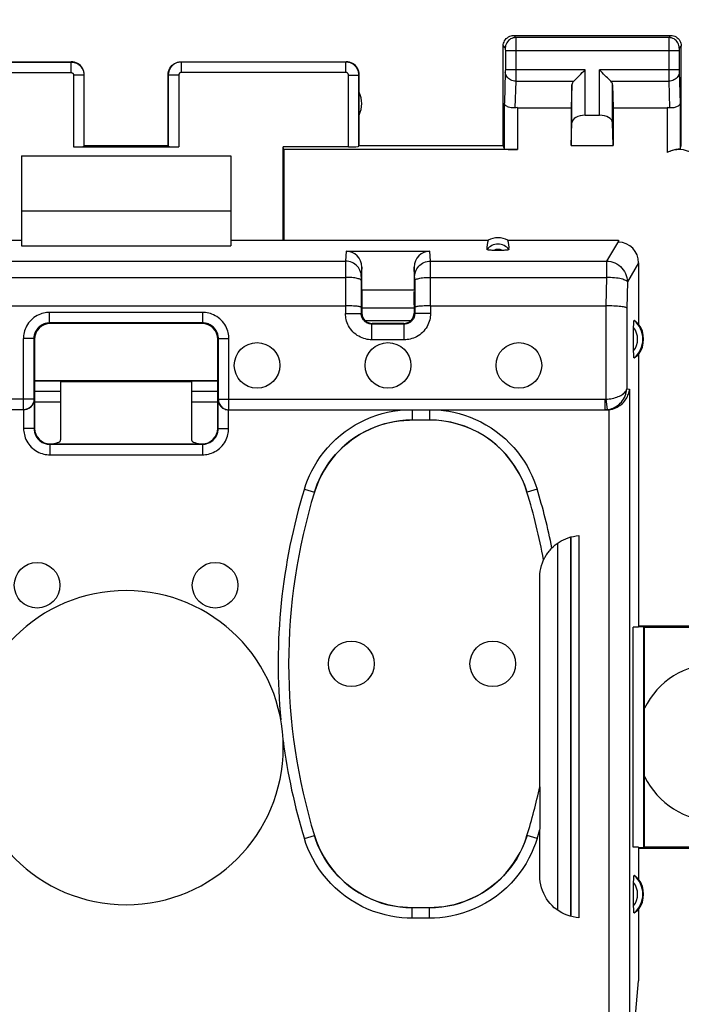
# Model space of a CAD drawing. Units: millimetres. Extents: x 85 to 217, y 79 to 149.
# Drawn here: x 172 to 184, y 109 to 128 of the extents above; entities that cross this region are included whole.
import ezdxf

# ---------------------------------------------------------------- set-up
doc = ezdxf.new("R2010")
doc.units = ezdxf.units.MM
doc.header["$LTSCALE"] = 16.335
doc.layers.get('0').update_dxf_attribs({"linetype": 'CONTINUOUS'})
for name, color, linetype in [('ASSI', 7, 'CONTINUOUS'), ('DRAFT', 7, 'CONTINUOUS'), ('RACCORDO', 7, 'CONTINUOUS')]:
    doc.layers.add(name, color=color, linetype=linetype)
doc.styles.get("Standard").update_dxf_attribs({"font": 'txt', "width": 0.8})
doc.dimstyles.new('DIMSTYLE_1', dxfattribs={"dimtxt": 3, "dimasz": 3, "dimexe": 0.18, "dimexo": 0.0625, "dimgap": 0.09, "dimtad": 1, "dimdsep": 46, "dimtxsty": 'STANDARD', "dimblk": '_FILLED', "dimblk1": '_FILLED', "dimblk2": '_FILLED', "dimcen": 0.09, "dimadec": 0, "dimazin": 0, "dimtfac": 1, "dimtofl": 0, "dimtmove": 0, "dimatfit": 3, "dimldrblk": '_FILLED', "dimfxl": 1, "dimtolj": 1, "dimarcsym": 0})

# ---------------------------------------------------------------- blocks, each defined once
blk = doc.blocks.new('_FILLED')
at = {"color": 0, "linetype": 'BYBLOCK'}
blk.add_solid([(0, 0), (-1, 0.3167), (-1, -0.3167)], dxfattribs=at)
blk = doc.blocks.new('*D1')
at = {"color": 7, "linetype": 'CONTINUOUS'}
for p, q in [((140.169, 125.514), (140.169, 137.067)), ((207.369, 122.614), (207.369, 137.067)), ((140.169, 135.567), (173.769, 135.567)), ((207.369, 135.567), (173.769, 135.567))]:
    blk.add_line(p, q, dxfattribs=at)
at = {"color": 7, "linetype": 'CONTINUOUS', "xscale": 3, "yscale": 3, "zscale": 3, "rotation": 180}
blk.add_blockref('_FILLED', (140.169, 135.567), dxfattribs=at)
at = {"color": 7, "linetype": 'CONTINUOUS', "xscale": 3, "yscale": 3, "zscale": 3}
blk.add_blockref('_FILLED', (207.369, 135.567), dxfattribs=at)
at = {"color": 7, "linetype": 'CONTINUOUS', "insert": (173.769, 139.317), "char_height": 3, "width": 8.78571, "attachment_point": 2, "line_spacing_factor": 0.9}
blk.add_mtext('67,2', dxfattribs=at)

msp = doc.modelspace()

# ---------------------------------------------------------------- linework, layer by layer
at = {"color": 253, "linetype": 'CONTINUOUS'}
for p, q in [((172.764, 126.858), (172.764, 125.488)), ((174.775, 126.858), (174.775, 125.488))]:
    msp.add_line(p, q, dxfattribs=at)
at = {"color": 7, "linetype": 'CONTINUOUS'}
for p, q in [((172.764, 125.488), (174.775, 125.488)), ((171.769, 125.314), (171.769, 124.264)), ((171.769, 125.314), (175.769, 125.314)), ((175.769, 125.314), (175.769, 124.264)), ((171.769, 124.264), (175.769, 124.264)), ((172.519, 120.813), (172.019, 120.813)), ((175.519, 120.813), (175.019, 120.813)), ((172.519, 120.614), (172.019, 120.614)), ((175.519, 120.614), (175.019, 120.614))]:
    msp.add_line(p, q, dxfattribs=at)
for centre, start_param, end_param in [((172.764, 125.498), -1.570796, -0.017453), ((174.775, 125.498), -3.124139, -1.570796)]:
    msp.add_ellipse(centre, major_axis=(0.2, 0), ratio=0.052408, start_param=start_param, end_param=end_param, dxfattribs=at)
at = {"layer": 'ASSI', "color": 253, "linetype": 'CONTINUOUS'}
for p, q in [((181.169, 127.614), (181.209, 127.574)), ((184.13, 127.574), (181.209, 127.574)), ((181.209, 127.571), (181.209, 127.565)), ((181.209, 127.565), (181.209, 127.551)), ((181.209, 127.551), (181.209, 127.465)), ((184.13, 127.555), (184.129, 127.497)), ((184.169, 127.614), (184.13, 127.574)), ((180.969, 127.414), (181.009, 127.374)), ((181.009, 127.368), (181.009, 127.365)), ((181.009, 127.365), (181.009, 127.362)), ((181.009, 127.362), (181.009, 127.355)), ((181.009, 127.355), (181.009, 127.345)), ((181.009, 127.345), (181.01, 127.333)), ((181.01, 127.333), (181.01, 126.953)), ((184.329, 127.324), (181.01, 127.324)), ((181.209, 127.465), (181.209, 126.759)), ((184.129, 127.497), (184.129, 126.873)), ((184.33, 127.366), (184.329, 127.363)), ((184.329, 127.363), (184.329, 127.359)), ((184.329, 127.359), (184.329, 127.352)), ((184.329, 127.352), (184.329, 127.342)), ((184.329, 127.342), (184.329, 127.327)), ((184.329, 127.327), (184.329, 126.946)), ((184.369, 127.414), (184.33, 127.374)), ((169.575, 127.108), (172.714, 127.108)), ((172.714, 127.108), (172.719, 127.114)), ((172.714, 127.108), (172.714, 126.908)), ((174.819, 127.114), (174.825, 127.108)), ((174.825, 126.908), (174.825, 127.108)), ((177.964, 127.108), (174.825, 127.108)), ((177.964, 127.108), (177.969, 127.114)), ((177.964, 126.908), (177.964, 127.108)), ((181.01, 126.953), (181.009, 126.94)), ((181.009, 126.94), (181.009, 126.929)), ((182.532, 126.958), (181.01, 126.958)), ((182.532, 126.091), (182.532, 126.958)), ((182.806, 126.091), (182.806, 126.958)), ((184.329, 126.958), (182.806, 126.958)), ((184.329, 126.946), (184.329, 126.936)), ((184.329, 126.936), (184.329, 126.926)), ((169.575, 126.908), (172.714, 126.908)), ((172.964, 126.858), (172.764, 126.858)), ((172.964, 126.858), (172.969, 126.864)), ((172.964, 126.858), (172.964, 125.498)), ((174.569, 126.864), (174.575, 126.858)), ((174.575, 126.858), (174.575, 125.498)), ((174.775, 126.858), (174.575, 126.858)), ((177.964, 126.908), (174.825, 126.908)), ((178.014, 125.488), (178.014, 126.858)), ((178.014, 126.858), (178.214, 126.858)), ((178.214, 126.858), (178.219, 126.864)), ((178.214, 125.498), (178.214, 126.858)), ((181.009, 126.915), (180.991, 126.324)), ((181.009, 126.929), (181.009, 126.922)), ((181.009, 126.922), (181.009, 126.918)), ((181.009, 126.918), (181.009, 126.915)), ((181.209, 126.759), (181.209, 126.742)), ((184.129, 126.873), (184.13, 126.742)), ((184.329, 126.926), (184.329, 126.918)), ((184.329, 126.918), (184.347, 126.324)), ((181.209, 126.742), (181.194, 126.234)), ((181.209, 126.742), (182.316, 126.742)), ((182.282, 125.949), (182.282, 126.672)), ((183.023, 126.742), (184.13, 126.742)), ((183.056, 125.949), (183.056, 126.672)), ((184.13, 126.742), (184.145, 126.234)), ((180.991, 125.448), (180.991, 126.324)), ((181.241, 126.236), (181.241, 125.435)), ((184.097, 126.236), (184.097, 125.377)), ((184.347, 126.324), (184.347, 125.448))]:
    msp.add_line(p, q, dxfattribs=at)
at = {"layer": 'ASSI', "color": 7, "linetype": 'CONTINUOUS'}
for p, q in [((181.169, 127.614), (184.169, 127.614)), ((180.969, 125.514), (180.969, 127.414)), ((184.369, 125.514), (184.369, 127.414)), ((169.569, 127.114), (172.719, 127.114)), ((174.819, 127.114), (177.969, 127.114)), ((172.969, 125.514), (172.969, 126.864)), ((174.569, 125.514), (174.569, 126.864)), ((178.219, 125.514), (178.219, 126.864)), ((182.282, 126.672), (182.269, 126.236)), ((183.056, 126.672), (183.069, 126.236)), ((181.241, 126.236), (182.269, 126.236)), ((182.269, 126.236), (182.269, 125.514)), ((183.069, 126.236), (183.069, 125.514)), ((183.069, 126.236), (184.097, 126.236)), ((182.532, 126.091), (182.806, 126.091)), ((182.269, 125.514), (182.282, 125.949)), ((183.069, 125.514), (183.056, 125.949)), ((172.964, 125.498), (172.969, 125.514)), ((172.969, 125.514), (174.569, 125.514)), ((174.575, 125.498), (174.569, 125.514)), ((178.219, 125.514), (178.214, 125.498)), ((178.219, 125.514), (180.969, 125.514)), ((180.991, 125.448), (180.969, 125.514)), ((182.269, 125.514), (183.069, 125.514)), ((184.347, 125.448), (184.369, 125.514)), ((172.519, 121.014), (172.519, 121.006)), ((172.519, 121.006), (175.019, 121.006)), ((175.019, 121.014), (175.019, 121.006))]:
    msp.add_line(p, q, dxfattribs=at)
for points in [[(180.969, 127.414), (180.971, 127.44), (180.976, 127.466), (180.985, 127.49), (180.996, 127.514), (181.011, 127.536), (181.028, 127.555), (181.048, 127.572), (181.069, 127.587), (181.093, 127.599), (181.118, 127.607), (181.143, 127.612), (181.169, 127.614)], [(184.169, 127.614), (184.195, 127.612), (184.221, 127.607), (184.246, 127.599), (184.269, 127.587), (184.291, 127.572), (184.311, 127.555), (184.328, 127.536), (184.343, 127.514), (184.354, 127.49), (184.363, 127.466), (184.368, 127.44), (184.369, 127.414)], [(172.969, 126.864), (172.967, 126.896), (172.961, 126.928), (172.95, 126.959), (172.936, 126.989), (172.918, 127.016), (172.896, 127.041), (172.872, 127.062), (172.844, 127.08), (172.815, 127.095), (172.784, 127.105), (172.752, 127.112), (172.719, 127.114)], [(174.569, 126.864), (174.571, 126.896), (174.578, 126.928), (174.588, 126.959), (174.603, 126.989), (174.621, 127.016), (174.643, 127.041), (174.667, 127.062), (174.694, 127.08), (174.724, 127.095), (174.755, 127.105), (174.787, 127.112), (174.819, 127.114)], [(178.219, 126.864), (178.217, 126.896), (178.211, 126.928), (178.2, 126.959), (178.186, 126.989), (178.168, 127.016), (178.146, 127.041), (178.122, 127.062), (178.094, 127.08), (178.065, 127.095), (178.034, 127.105), (178.002, 127.112), (177.969, 127.114)], [(182.316, 126.742), (182.334, 126.761), (182.355, 126.782), (182.378, 126.804), (182.402, 126.828), (182.427, 126.853), (182.453, 126.879), (182.479, 126.905), (182.506, 126.931), (182.532, 126.958)], [(183.023, 126.742), (183.003, 126.76), (182.983, 126.781), (182.961, 126.804), (182.937, 126.828), (182.911, 126.853), (182.886, 126.879), (182.86, 126.905), (182.833, 126.932), (182.806, 126.958)], [(181.194, 126.234), (181.168, 126.232), (181.143, 126.232), (181.118, 126.235), (181.095, 126.239), (181.072, 126.245), (181.052, 126.253), (181.035, 126.263), (181.02, 126.273), (181.008, 126.285), (180.999, 126.298), (180.993, 126.311), (180.991, 126.324)], [(184.347, 126.324), (184.346, 126.313), (184.342, 126.303), (184.336, 126.292), (184.329, 126.282), (184.319, 126.273), (184.307, 126.264), (184.293, 126.257), (184.278, 126.25), (184.261, 126.244), (184.244, 126.239), (184.225, 126.235), (184.205, 126.233), (184.185, 126.232), (184.165, 126.232), (184.145, 126.234)], [(184.347, 125.448), (184.346, 125.447), (184.341, 125.445), (184.334, 125.444), (184.324, 125.443), (184.312, 125.441), (184.298, 125.439), (184.281, 125.437), (184.263, 125.434), (184.242, 125.43), (184.221, 125.424), (184.197, 125.418), (184.173, 125.41), (184.148, 125.401), (184.123, 125.39), (184.097, 125.377)]]:
    msp.add_lwpolyline(points, dxfattribs=at)
at = {"layer": 'ASSI', "color": 253, "linetype": 'CONTINUOUS'}
for points in [[(181.209, 127.574), (181.183, 127.573), (181.157, 127.568), (181.132, 127.559), (181.109, 127.548), (181.087, 127.533), (181.067, 127.516), (181.05, 127.496), (181.035, 127.474), (181.024, 127.451), (181.015, 127.426), (181.01, 127.401), (181.009, 127.374)], [(181.209, 127.574), (181.209, 127.574), (181.209, 127.573), (181.209, 127.571)], [(184.13, 127.574), (184.13, 127.574), (184.13, 127.573), (184.13, 127.571), (184.13, 127.568), (184.13, 127.555)], [(184.33, 127.374), (184.328, 127.401), (184.323, 127.426), (184.315, 127.451), (184.303, 127.474), (184.289, 127.496), (184.271, 127.516), (184.252, 127.533), (184.23, 127.548), (184.207, 127.559), (184.182, 127.568), (184.156, 127.573), (184.13, 127.574)], [(181.009, 127.374), (181.009, 127.374), (181.009, 127.374), (181.009, 127.374), (181.009, 127.373), (181.009, 127.373), (181.009, 127.372), (181.009, 127.371), (181.009, 127.37), (181.009, 127.368)], [(184.33, 127.374), (184.33, 127.374), (184.33, 127.374), (184.33, 127.374), (184.33, 127.373), (184.33, 127.372), (184.33, 127.372), (184.33, 127.371), (184.33, 127.369), (184.33, 127.366)], [(172.714, 127.108), (172.726, 127.108), (172.739, 127.107), (172.752, 127.106), (172.765, 127.103), (172.778, 127.1), (172.792, 127.096), (172.805, 127.091), (172.819, 127.086), (172.832, 127.079), (172.844, 127.072), (172.857, 127.064), (172.869, 127.055), (172.88, 127.045), (172.891, 127.035), (172.902, 127.024), (172.911, 127.012), (172.92, 127), (172.928, 126.987), (172.936, 126.974), (172.942, 126.961), (172.948, 126.947), (172.953, 126.933), (172.957, 126.918), (172.96, 126.903), (172.962, 126.888), (172.964, 126.874), (172.964, 126.858)], [(174.825, 127.108), (174.812, 127.108), (174.8, 127.107), (174.787, 127.106), (174.774, 127.103), (174.761, 127.1), (174.747, 127.096), (174.734, 127.091), (174.721, 127.086), (174.707, 127.079), (174.695, 127.072), (174.682, 127.064), (174.67, 127.055), (174.658, 127.045), (174.647, 127.035), (174.637, 127.024), (174.627, 127.012), (174.619, 127), (174.61, 126.987), (174.603, 126.974), (174.596, 126.961), (174.591, 126.947), (174.586, 126.932), (174.582, 126.918), (174.579, 126.903), (174.576, 126.888), (174.575, 126.874), (174.575, 126.858)], [(178.214, 126.858), (178.214, 126.872), (178.213, 126.885), (178.211, 126.898), (178.208, 126.912), (178.205, 126.925), (178.201, 126.939), (178.196, 126.953), (178.19, 126.966), (178.183, 126.979), (178.175, 126.992), (178.167, 127.004), (178.158, 127.016), (178.148, 127.027), (178.138, 127.038), (178.127, 127.048), (178.115, 127.057), (178.103, 127.066), (178.091, 127.074), (178.078, 127.081), (178.065, 127.087), (178.051, 127.093), (178.037, 127.098), (178.023, 127.101), (178.008, 127.105), (177.994, 127.107), (177.979, 127.108), (177.964, 127.108)], [(172.714, 126.908), (172.717, 126.908), (172.719, 126.908), (172.722, 126.908), (172.724, 126.907), (172.727, 126.907), (172.73, 126.906), (172.732, 126.905), (172.735, 126.904), (172.738, 126.903), (172.74, 126.901), (172.743, 126.9), (172.745, 126.898), (172.747, 126.896), (172.75, 126.894), (172.752, 126.892), (172.753, 126.889), (172.755, 126.887), (172.757, 126.884), (172.758, 126.882), (172.76, 126.879), (172.761, 126.876), (172.762, 126.873), (172.763, 126.87), (172.763, 126.867), (172.764, 126.865), (172.764, 126.862), (172.764, 126.858)], [(174.825, 126.908), (174.822, 126.908), (174.82, 126.908), (174.817, 126.908), (174.814, 126.907), (174.812, 126.907), (174.809, 126.906), (174.806, 126.905), (174.804, 126.904), (174.801, 126.903), (174.799, 126.901), (174.796, 126.9), (174.794, 126.898), (174.791, 126.896), (174.789, 126.894), (174.787, 126.892), (174.785, 126.889), (174.783, 126.887), (174.782, 126.884), (174.78, 126.882), (174.779, 126.879), (174.778, 126.876), (174.777, 126.873), (174.776, 126.87), (174.775, 126.867), (174.775, 126.865), (174.775, 126.862), (174.775, 126.858)], [(178.014, 126.858), (178.014, 126.861), (178.014, 126.864), (178.013, 126.866), (178.013, 126.869), (178.012, 126.872), (178.011, 126.875), (178.01, 126.877), (178.009, 126.88), (178.008, 126.883), (178.006, 126.885), (178.005, 126.888), (178.003, 126.89), (178.001, 126.892), (177.999, 126.894), (177.997, 126.896), (177.994, 126.898), (177.992, 126.9), (177.989, 126.902), (177.987, 126.903), (177.984, 126.904), (177.981, 126.905), (177.979, 126.906), (177.976, 126.907), (177.973, 126.908), (177.97, 126.908), (177.967, 126.908), (177.964, 126.908)], [(181.209, 126.742), (181.183, 126.743), (181.158, 126.748), (181.133, 126.755), (181.11, 126.765), (181.088, 126.778), (181.068, 126.793), (181.051, 126.81), (181.036, 126.829), (181.025, 126.849), (181.016, 126.87), (181.011, 126.892), (181.009, 126.915)], [(184.33, 126.915), (184.328, 126.892), (184.322, 126.87), (184.314, 126.849), (184.302, 126.829), (184.288, 126.81), (184.27, 126.793), (184.251, 126.778), (184.229, 126.765), (184.206, 126.755), (184.181, 126.748), (184.156, 126.743), (184.13, 126.742)]]:
    msp.add_lwpolyline(points, dxfattribs=at)
at = {"layer": 'ASSI', "color": 7, "linetype": 'CONTINUOUS'}
for centre in [(176.269, 121.314), (178.769, 121.314), (181.269, 121.314), (172.069, 117.114), (175.469, 117.114), (178.069, 115.614), (180.769, 115.614)]:
    msp.add_circle(centre, 0.436, dxfattribs=at)
for centre, radius, start, end in [((177.769, 126.314), 0.5, 334.1581, 25.8419), ((185.019, 114.114), 1.5, 25.6867, 154.3133), ((173.769, 114.014), 3, 180, 360), ((185.019, 114.114), 1.5, 205.6867, 334.3133)]:
    msp.add_arc(centre, radius, start, end, dxfattribs=at)
for centre, major_axis, ratio, start_param, end_param in [((182.532, 126.669), (0.25, 0), 0.57735, 2.617994, 3.124139), ((182.806, 126.669), (0.25, 0), 0.57735, 0.017453, 0.523599), ((181.241, 126.092), (0.25, 0), 0.57735, 1.570796, 1.761831), ((184.097, 126.092), (0.25, 0), 0.57735, 1.379762, 1.570796), ((182.532, 125.947), (0.25, 0), 0.57735, 1.570796, 3.124139), ((182.806, 125.947), (0.25, 0), 0.57735, 0.017453, 1.570796), ((178.014, 125.498), (0.2, 0), 0.052408, -1.570796, -0.017453), ((181.241, 125.448), (0.25, 0), 0.052408, -3.124139, -1.570796), ((184.33, 124.934), (-0.224, -0.448), 0.998288, 2.034855, 4.088895)]:
    msp.add_ellipse(centre, major_axis=major_axis, ratio=ratio, start_param=start_param, end_param=end_param, dxfattribs=at)
at = {"layer": 'DRAFT', "color": 7, "linetype": 'CONTINUOUS'}
for p, q in [((176.778, 125.435), (176.769, 125.488)), ((178.014, 125.488), (176.769, 125.488)), ((176.778, 125.435), (176.778, 123.704)), ((181.241, 125.435), (176.778, 125.435)), ((171.769, 124.264), (171.769, 123.598)), ((175.769, 124.264), (175.769, 123.598)), ((166.857, 123.704), (171.769, 123.704)), ((171.769, 123.598), (175.769, 123.598)), ((175.769, 123.704), (180.681, 123.704)), ((181.057, 123.704), (183.168, 123.704)), ((183.554, 121.525), (183.554, 116.314)), ((175.519, 121.022), (172.019, 121.022)), ((175.519, 121.014), (172.019, 121.014)), ((172.519, 120.813), (172.019, 120.813)), ((175.519, 120.813), (175.019, 120.813)), ((183.449, 112.114), (183.449, 116.314)), ((183.554, 116.314), (183.449, 116.314)), ((183.554, 116.34), (184.83, 116.34)), ((183.554, 116.329), (183.657, 116.326)), ((183.657, 112.101), (183.657, 116.326)), ((183.669, 116.314), (183.657, 116.326)), ((183.669, 112.114), (183.669, 116.314)), ((183.669, 116.314), (184.869, 116.314)), ((183.554, 112.114), (183.449, 112.114)), ((183.554, 112.114), (183.554, 111.503)), ((183.657, 112.101), (183.554, 112.098)), ((184.83, 112.088), (183.554, 112.088)), ((183.669, 112.114), (183.657, 112.101)), ((184.869, 112.114), (183.669, 112.114)), ((183.554, 110.925), (183.554, 109.559)), ((183.475, 108.664), (183.554, 109.559))]:
    msp.add_line(p, q, dxfattribs=at)
for centre in [(183.169, 121.814), (183.169, 111.214)]:
    msp.add_arc(centre, 0.481, 323.0796, 36.9204, dxfattribs=at)
msp.add_ellipse((180.869, 123.358), major_axis=(0, 0.394), ratio=0.999886, start_param=-0.49816, end_param=0.49816, dxfattribs=at)
at = {"layer": 'RACCORDO', "color": 7, "linetype": 'CONTINUOUS'}
for p, q in [((176.769, 123.704), (176.769, 125.488)), ((183.168, 123.704), (183.169, 123.686)), ((177.97, 123.493), (179.569, 123.493)), ((178.269, 122.754), (178.269, 123.189)), ((179.269, 123.189), (179.269, 122.754)), ((183.554, 123.271), (183.554, 122.103)), ((178.26, 122.933), (178.259, 122.303)), ((179.279, 122.933), (179.28, 122.303)), ((178.269, 122.754), (179.269, 122.754)), ((169.58, 122.452), (177.959, 122.452)), ((178.269, 122.469), (178.269, 122.314)), ((179.269, 122.469), (179.269, 122.314)), ((179.58, 122.452), (182.931, 122.452)), ((178.269, 122.414), (179.269, 122.414)), ((179.269, 122.407), (178.269, 122.407)), ((175.231, 122.125), (172.308, 122.125)), ((175.219, 122.114), (172.319, 122.114)), ((179.08, 122.103), (178.459, 122.103)), ((179.069, 122.114), (178.469, 122.114)), ((183.459, 121.574), (183.459, 122.039)), ((172.008, 121.825), (172.008, 120.666)), ((172.019, 121.814), (172.019, 120.114)), ((175.519, 120.114), (175.519, 121.814)), ((175.531, 120.666), (175.531, 121.825)), ((172.519, 121.006), (172.519, 119.89)), ((175.019, 121.006), (175.019, 119.89)), ((172.012, 120.662), (172.012, 120.648)), ((172.012, 120.662), (172.012, 120.107)), ((175.526, 120.662), (175.527, 120.648)), ((175.526, 120.107), (175.526, 120.662)), ((171.808, 120.466), (164.629, 120.466)), ((175.731, 120.466), (182.91, 120.466)), ((182.942, 120.464), (182.91, 120.464)), ((179.228, 120.271), (179.56, 120.271)), ((172.312, 119.807), (175.226, 119.807)), ((172.319, 119.814), (175.219, 119.814)), ((182.259, 110.79), (182.261, 118.038)), ((182.269, 110.788), (182.269, 118.04)), ((182.415, 118.064), (182.415, 110.764)), ((181.738, 117.599), (181.739, 117.598)), ((181.667, 113.267), (181.667, 117.268)), ((181.667, 113.267), (181.668, 113.267)), ((181.668, 113.261), (181.668, 113.251)), ((181.668, 113.251), (181.668, 113.207)), ((181.668, 113.207), (181.669, 112.456)), ((181.669, 111.562), (181.67, 112.452)), ((183.459, 110.974), (183.459, 111.439)), ((179.56, 110.957), (179.228, 110.957))]:
    msp.add_line(p, q, dxfattribs=at)
at = {"layer": 'RACCORDO', "color": 253, "linetype": 'CONTINUOUS'}
for p, q in [((183.169, 123.686), (182.942, 123.306)), ((177.97, 123.493), (177.96, 123.306)), ((179.578, 123.306), (179.569, 123.493)), ((169.578, 123.306), (177.96, 123.306)), ((177.96, 123.285), (177.959, 122.303)), ((177.96, 123.306), (177.96, 123.285)), ((178.269, 123.189), (178.26, 123.011)), ((179.278, 123.011), (179.269, 123.189)), ((179.578, 123.285), (179.578, 123.306)), ((179.578, 123.306), (182.942, 123.306)), ((179.58, 122.452), (179.578, 123.285)), ((182.942, 123.306), (182.942, 122.995)), ((183.554, 123.271), (183.34, 122.912)), ((169.579, 122.995), (177.96, 122.995)), ((178.26, 122.992), (178.26, 122.975)), ((179.278, 122.996), (179.278, 123.004)), ((179.279, 122.981), (179.278, 122.996)), ((179.579, 122.995), (182.942, 122.995)), ((182.942, 122.995), (182.93, 122.452)), ((178.26, 122.975), (178.26, 122.933)), ((179.279, 122.948), (179.279, 122.981)), ((179.279, 122.933), (179.279, 122.948)), ((183.34, 122.912), (183.329, 122.41)), ((179.58, 122.452), (179.58, 122.303)), ((182.931, 122.452), (182.931, 120.667)), ((172.308, 122.125), (172.308, 122.325)), ((175.231, 122.325), (172.308, 122.325)), ((175.231, 122.125), (175.231, 122.325)), ((177.959, 122.303), (178.259, 122.303)), ((178.269, 122.314), (178.259, 122.303)), ((179.269, 122.314), (179.28, 122.303)), ((179.58, 122.303), (179.28, 122.303)), ((183.329, 122.41), (183.329, 120.865)), ((172.308, 122.125), (172.319, 122.114)), ((175.231, 122.125), (175.219, 122.114)), ((179.204, 122.166), (178.334, 122.166)), ((178.469, 122.114), (178.459, 122.103)), ((178.459, 121.803), (178.459, 122.103)), ((179.069, 122.114), (179.08, 122.103)), ((179.08, 121.803), (179.08, 122.103)), ((171.808, 120.466), (171.808, 121.825)), ((172.008, 121.825), (171.808, 121.825)), ((172.008, 121.825), (172.019, 121.814)), ((175.531, 121.825), (175.519, 121.814)), ((175.531, 121.825), (175.731, 121.825)), ((175.731, 120.466), (175.731, 121.825)), ((179.08, 121.803), (178.459, 121.803)), ((183.329, 120.865), (183.381, 120.86)), ((183.381, 120.86), (183.381, 108.664)), ((172.008, 120.666), (164.629, 120.666)), ((175.531, 120.666), (182.91, 120.666)), ((182.91, 120.666), (182.91, 120.466)), ((182.931, 120.667), (182.951, 120.469)), ((171.812, 120.464), (171.812, 120.107)), ((175.726, 120.107), (175.726, 120.464)), ((179.228, 120.464), (179.228, 120.271)), ((179.56, 120.464), (179.56, 120.271)), ((182.91, 120.466), (182.942, 120.464)), ((182.983, 120.466), (182.983, 108.664)), ((172.012, 120.107), (171.812, 120.107)), ((172.012, 120.107), (172.019, 120.114)), ((175.526, 120.107), (175.519, 120.114)), ((175.526, 120.107), (175.726, 120.107)), ((172.312, 119.807), (172.319, 119.814)), ((172.312, 119.807), (172.312, 119.607)), ((175.226, 119.807), (175.219, 119.814)), ((175.226, 119.807), (175.226, 119.607)), ((172.312, 119.607), (175.226, 119.607)), ((177.173, 118.953), (177.365, 118.894)), ((177.365, 118.894), (177.365, 118.893)), ((181.424, 118.894), (181.423, 118.893)), ((181.615, 118.953), (181.424, 118.894)), ((182.009, 110.908), (182.011, 117.921)), ((177.173, 112.275), (177.365, 112.333)), ((177.365, 112.333), (177.365, 112.334)), ((181.424, 112.333), (181.423, 112.334)), ((181.615, 112.275), (181.424, 112.333)), ((179.228, 110.757), (179.228, 110.957)), ((179.56, 110.757), (179.56, 110.957)), ((179.56, 110.757), (179.228, 110.757))]:
    msp.add_line(p, q, dxfattribs=at)
at = {"layer": 'RACCORDO', "color": 7, "linetype": 'CONTINUOUS'}
for points in [[(180.964, 123.511), (180.775, 123.511), (180.757, 123.511), (180.741, 123.512), (180.726, 123.513), (180.712, 123.514), (180.699, 123.515), (180.688, 123.516), (180.678, 123.518), (180.67, 123.52), (180.665, 123.522), (180.661, 123.524), (180.66, 123.527)], [(181.079, 123.527), (181.077, 123.524), (181.074, 123.522), (181.068, 123.52), (181.061, 123.518), (181.051, 123.516), (181.04, 123.515), (181.027, 123.514), (181.013, 123.513), (180.997, 123.512), (180.981, 123.511), (180.964, 123.511)], [(178.259, 122.421), (178.257, 122.424), (178.252, 122.427), (178.244, 122.43), (178.232, 122.434), (178.218, 122.436), (178.201, 122.439), (178.181, 122.442), (178.159, 122.444), (178.135, 122.446), (178.108, 122.448), (178.081, 122.45), (178.051, 122.451), (178.021, 122.452), (177.99, 122.452), (177.959, 122.452)], [(179.58, 122.452), (179.549, 122.452), (179.518, 122.452), (179.487, 122.451), (179.458, 122.45), (179.43, 122.448), (179.404, 122.446), (179.38, 122.444), (179.357, 122.442), (179.338, 122.439), (179.321, 122.436), (179.306, 122.434), (179.295, 122.43), (179.287, 122.427), (179.282, 122.424), (179.28, 122.421)], [(183.329, 122.41), (183.323, 122.415), (183.313, 122.419), (183.3, 122.423), (183.283, 122.426), (183.263, 122.43), (183.239, 122.434), (183.213, 122.437), (183.184, 122.44), (183.152, 122.443), (183.119, 122.445), (183.083, 122.447), (183.046, 122.449), (183.009, 122.451), (182.97, 122.452), (182.931, 122.452)], [(183.459, 122.039), (183.459, 122.054), (183.459, 122.068), (183.46, 122.082), (183.46, 122.096), (183.46, 122.108), (183.461, 122.12), (183.462, 122.131), (183.462, 122.14), (183.463, 122.149), (183.464, 122.156), (183.465, 122.162), (183.466, 122.167), (183.467, 122.17), (183.468, 122.171), (183.469, 122.171)], [(183.469, 121.456), (183.468, 121.456), (183.467, 121.458), (183.466, 121.461), (183.465, 121.465), (183.464, 121.471), (183.463, 121.479), (183.462, 121.487), (183.462, 121.497), (183.461, 121.508), (183.46, 121.519), (183.46, 121.532), (183.46, 121.545), (183.459, 121.559), (183.459, 121.574)], [(182.983, 120.466), (183.019, 120.471), (183.053, 120.479), (183.086, 120.49), (183.117, 120.502), (183.145, 120.517), (183.173, 120.532), (183.198, 120.55), (183.222, 120.568), (183.244, 120.588), (183.264, 120.608), (183.282, 120.629), (183.299, 120.651), (183.314, 120.673), (183.328, 120.696), (183.34, 120.719), (183.351, 120.743), (183.36, 120.766), (183.367, 120.79), (183.373, 120.813), (183.378, 120.837), (183.381, 120.86)], [(172.012, 120.648), (172.01, 120.633), (172.007, 120.619), (172.003, 120.604), (171.998, 120.59), (171.992, 120.576), (171.984, 120.562), (171.975, 120.548), (171.965, 120.535), (171.954, 120.523), (171.941, 120.511), (171.927, 120.5), (171.911, 120.49), (171.894, 120.482), (171.875, 120.474), (171.856, 120.469), (171.834, 120.466), (171.812, 120.464)], [(175.527, 120.648), (175.529, 120.633), (175.532, 120.619), (175.535, 120.604), (175.541, 120.59)], [(175.531, 120.666), (175.532, 120.646), (175.535, 120.625), (175.54, 120.605), (175.548, 120.586), (175.557, 120.567), (175.569, 120.549), (175.582, 120.533), (175.597, 120.518), (175.613, 120.505), (175.63, 120.493), (175.649, 120.484), (175.669, 120.476), (175.689, 120.471), (175.71, 120.467), (175.731, 120.466)], [(175.541, 120.59), (175.547, 120.576), (175.555, 120.562), (175.564, 120.548), (175.574, 120.535), (175.585, 120.523), (175.598, 120.511), (175.612, 120.5), (175.628, 120.49), (175.645, 120.482), (175.663, 120.474)], [(175.663, 120.474), (175.683, 120.469), (175.704, 120.466), (175.726, 120.464)], [(179.229, 120.27), (179.112, 120.266), (178.995, 120.256), (178.879, 120.238), (178.763, 120.213), (178.648, 120.181), (178.535, 120.142), (178.426, 120.097), (178.319, 120.044), (178.216, 119.986), (178.118, 119.922), (178.024, 119.853), (177.934, 119.778), (177.848, 119.697), (177.767, 119.61), (177.691, 119.519), (177.621, 119.422), (177.556, 119.322), (177.498, 119.218), (177.447, 119.113), (177.403, 119.004), (177.365, 118.893)], [(181.423, 118.893), (181.386, 119.004), (181.341, 119.113), (181.29, 119.218), (181.232, 119.322), (181.168, 119.423), (181.098, 119.519), (181.022, 119.61), (180.94, 119.697), (180.854, 119.778), (180.765, 119.853), (180.671, 119.923), (180.572, 119.986), (180.47, 120.044), (180.363, 120.097), (180.253, 120.142), (180.141, 120.181), (180.026, 120.213), (179.91, 120.238), (179.794, 120.256), (179.677, 120.266), (179.56, 120.27)], [(181.899, 117.827), (181.929, 117.856), (181.962, 117.884), (181.997, 117.911), (182.035, 117.937), (182.075, 117.962), (182.118, 117.984), (182.163, 118.004), (182.21, 118.023), (182.259, 118.038), (182.31, 118.049), (182.362, 118.058), (182.415, 118.064)], [(181.751, 117.621), (181.756, 117.631), (181.762, 117.642), (181.769, 117.654), (181.777, 117.667), (181.785, 117.682), (181.795, 117.697), (181.806, 117.713), (181.818, 117.731), (181.831, 117.749), (181.846, 117.767), (181.863, 117.787), (181.88, 117.807), (181.899, 117.827)], [(181.667, 117.268), (181.669, 117.325), (181.675, 117.381), (181.685, 117.436), (181.699, 117.491), (181.716, 117.545), (181.738, 117.599)], [(181.739, 117.598), (181.74, 117.599), (181.741, 117.602), (181.744, 117.606), (181.751, 117.621)], [(181.668, 113.267), (181.668, 113.266), (181.668, 113.264), (181.668, 113.261)], [(177.365, 112.334), (177.403, 112.223), (177.447, 112.115), (177.498, 112.009), (177.556, 111.906), (177.621, 111.805), (177.691, 111.709), (177.767, 111.617), (177.848, 111.531), (177.934, 111.45), (178.024, 111.374), (178.118, 111.305), (178.216, 111.241), (178.319, 111.183), (178.426, 111.131), (178.535, 111.085), (178.648, 111.046), (178.763, 111.014), (178.879, 110.989), (178.995, 110.972), (179.112, 110.961), (179.229, 110.958)], [(179.56, 110.958), (179.677, 110.961), (179.794, 110.972), (179.91, 110.989), (180.026, 111.014), (180.141, 111.046), (180.253, 111.085), (180.363, 111.131), (180.47, 111.183), (180.573, 111.241), (180.671, 111.305), (180.765, 111.375), (180.855, 111.45), (180.94, 111.531), (181.022, 111.618), (181.098, 111.709), (181.168, 111.805), (181.232, 111.906), (181.29, 112.009), (181.341, 112.115), (181.386, 112.223), (181.423, 112.334)], [(182.415, 110.764), (182.359, 110.769), (182.303, 110.779), (182.248, 110.793), (182.193, 110.811), (182.139, 110.833), (182.087, 110.859), (182.038, 110.888), (181.99, 110.922), (181.945, 110.957), (181.904, 110.996), (181.865, 111.037), (181.83, 111.081), (181.797, 111.128), (181.768, 111.178), (181.742, 111.229), (181.72, 111.283), (181.701, 111.338), (181.687, 111.393), (181.677, 111.449), (181.671, 111.505), (181.669, 111.562)], [(183.459, 111.439), (183.459, 111.454), (183.459, 111.468), (183.46, 111.482), (183.46, 111.496), (183.46, 111.508), (183.461, 111.52), (183.462, 111.531), (183.462, 111.54), (183.463, 111.549), (183.464, 111.556), (183.465, 111.562), (183.466, 111.567), (183.467, 111.57), (183.468, 111.571), (183.469, 111.571)], [(183.469, 110.856), (183.468, 110.856), (183.467, 110.858), (183.466, 110.861), (183.465, 110.865), (183.464, 110.871), (183.463, 110.879), (183.462, 110.887), (183.462, 110.897), (183.461, 110.908), (183.46, 110.919), (183.46, 110.932), (183.46, 110.945), (183.459, 110.959), (183.459, 110.974)]]:
    msp.add_lwpolyline(points, dxfattribs=at)
at = {"layer": 'RACCORDO', "color": 253, "linetype": 'CONTINUOUS'}
for points in [[(178.26, 123.011), (178.259, 123.041), (178.254, 123.072), (178.246, 123.102), (178.234, 123.131), (178.22, 123.158), (178.203, 123.184), (178.183, 123.208), (178.161, 123.23), (178.137, 123.249), (178.11, 123.266), (178.082, 123.28), (178.053, 123.291), (178.023, 123.3), (177.992, 123.304), (177.96, 123.306)], [(179.278, 123.011), (179.28, 123.041), (179.285, 123.072), (179.293, 123.102), (179.304, 123.131), (179.318, 123.158), (179.336, 123.184), (179.355, 123.208), (179.378, 123.23), (179.402, 123.249), (179.428, 123.266), (179.456, 123.28), (179.486, 123.291), (179.516, 123.3), (179.547, 123.304), (179.578, 123.306)], [(182.942, 123.306), (182.983, 123.303), (183.024, 123.296), (183.064, 123.285), (183.102, 123.27), (183.139, 123.251), (183.174, 123.228), (183.206, 123.202), (183.235, 123.173), (183.261, 123.141), (183.284, 123.107), (183.303, 123.071), (183.319, 123.033), (183.33, 122.993), (183.337, 122.953), (183.34, 122.912)], [(178.26, 122.933), (178.258, 122.939), (178.253, 122.946), (178.244, 122.952), (178.233, 122.958), (178.219, 122.964), (178.202, 122.969), (178.182, 122.974), (178.16, 122.979), (178.135, 122.983), (178.109, 122.987), (178.081, 122.99), (178.052, 122.992), (178.022, 122.994), (177.991, 122.995), (177.96, 122.995)], [(178.26, 123.011), (178.26, 123.009), (178.26, 123.007), (178.26, 123.004), (178.26, 123), (178.26, 122.992)], [(179.278, 123.004), (179.278, 123.007), (179.278, 123.009), (179.278, 123.011)], [(179.279, 122.933), (179.281, 122.939), (179.286, 122.946), (179.294, 122.952), (179.306, 122.958), (179.32, 122.964), (179.337, 122.969), (179.357, 122.974), (179.379, 122.979), (179.403, 122.983), (179.43, 122.987), (179.457, 122.99), (179.487, 122.992), (179.517, 122.994), (179.548, 122.995), (179.579, 122.995)], [(183.34, 122.912), (183.334, 122.92), (183.324, 122.928), (183.311, 122.936), (183.294, 122.944), (183.274, 122.951), (183.25, 122.958), (183.224, 122.965), (183.195, 122.971), (183.164, 122.977), (183.13, 122.982), (183.095, 122.986), (183.058, 122.989), (183.02, 122.992), (182.981, 122.994), (182.942, 122.995)], [(172.308, 122.325), (172.28, 122.325), (172.252, 122.322), (172.223, 122.318), (172.193, 122.312), (172.163, 122.304), (172.132, 122.293), (172.101, 122.28), (172.07, 122.265), (172.039, 122.247), (172.01, 122.227), (171.982, 122.204), (171.955, 122.18), (171.931, 122.153), (171.908, 122.125), (171.888, 122.096), (171.87, 122.065), (171.854, 122.034), (171.841, 122.003), (171.83, 121.972), (171.822, 121.941), (171.815, 121.911), (171.811, 121.882), (171.808, 121.853), (171.808, 121.825)], [(175.731, 121.825), (175.73, 121.853), (175.728, 121.881), (175.723, 121.91), (175.717, 121.94), (175.709, 121.97), (175.699, 122.001), (175.686, 122.032), (175.67, 122.063), (175.652, 122.094), (175.632, 122.123), (175.61, 122.151), (175.585, 122.178), (175.559, 122.202), (175.531, 122.225), (175.501, 122.245), (175.471, 122.263), (175.44, 122.279), (175.408, 122.292), (175.378, 122.303), (175.347, 122.311), (175.317, 122.318), (175.287, 122.322), (175.259, 122.325), (175.231, 122.325)], [(178.459, 121.803), (178.429, 121.804), (178.399, 121.807), (178.369, 121.811), (178.337, 121.818), (178.305, 121.828), (178.273, 121.839), (178.242, 121.853), (178.211, 121.869), (178.181, 121.887), (178.153, 121.908), (178.125, 121.931), (178.1, 121.955), (178.076, 121.982), (178.054, 122.009), (178.035, 122.038), (178.018, 122.068), (178.003, 122.098), (177.99, 122.129), (177.98, 122.159), (177.972, 122.189), (177.966, 122.218), (177.962, 122.247), (177.959, 122.275), (177.959, 122.303)], [(178.459, 122.103), (178.447, 122.104), (178.435, 122.105), (178.423, 122.107), (178.41, 122.109), (178.397, 122.113), (178.385, 122.118), (178.372, 122.123), (178.36, 122.13), (178.348, 122.137), (178.336, 122.145), (178.325, 122.154), (178.315, 122.164), (178.306, 122.175), (178.297, 122.186), (178.289, 122.197), (178.282, 122.209), (178.276, 122.221), (178.271, 122.233), (178.267, 122.246), (178.264, 122.257), (178.262, 122.269), (178.26, 122.281), (178.259, 122.292), (178.259, 122.303)], [(179.58, 122.303), (179.579, 122.274), (179.576, 122.244), (179.572, 122.213), (179.565, 122.182), (179.556, 122.149), (179.544, 122.118), (179.53, 122.086), (179.514, 122.055), (179.496, 122.026), (179.475, 121.997), (179.452, 121.97), (179.428, 121.944), (179.401, 121.921), (179.374, 121.899), (179.345, 121.879), (179.315, 121.862), (179.285, 121.847), (179.254, 121.835), (179.224, 121.825), (179.194, 121.817), (179.165, 121.811), (179.136, 121.806), (179.108, 121.804), (179.08, 121.803)], [(179.28, 122.303), (179.279, 122.292), (179.278, 122.279), (179.277, 122.267), (179.274, 122.255), (179.27, 122.242), (179.266, 122.229), (179.26, 122.216), (179.254, 122.204), (179.246, 122.192), (179.238, 122.181), (179.229, 122.17), (179.219, 122.16), (179.208, 122.15), (179.197, 122.141), (179.186, 122.134), (179.174, 122.127), (179.162, 122.121), (179.15, 122.116), (179.138, 122.112), (179.126, 122.109), (179.114, 122.106), (179.102, 122.105), (179.091, 122.104), (179.08, 122.103)], [(172.308, 122.125), (172.291, 122.125), (172.274, 122.123), (172.257, 122.121), (172.239, 122.117), (172.221, 122.112), (172.202, 122.106), (172.184, 122.098), (172.165, 122.089), (172.147, 122.078), (172.129, 122.066), (172.112, 122.053), (172.096, 122.038), (172.082, 122.022), (172.068, 122.005), (172.056, 121.988), (172.045, 121.969), (172.035, 121.951), (172.028, 121.932), (172.021, 121.913), (172.016, 121.895), (172.012, 121.877), (172.01, 121.859), (172.008, 121.842), (172.008, 121.825)], [(175.531, 121.825), (175.53, 121.842), (175.529, 121.859), (175.526, 121.876), (175.523, 121.894), (175.518, 121.912), (175.512, 121.931), (175.504, 121.949), (175.494, 121.968), (175.484, 121.986), (175.472, 122.004), (175.458, 122.021), (175.443, 122.037), (175.428, 122.051), (175.411, 122.065), (175.393, 122.077), (175.375, 122.088), (175.356, 122.098), (175.337, 122.106), (175.319, 122.112), (175.3, 122.117), (175.282, 122.121), (175.265, 122.123), (175.247, 122.125), (175.231, 122.125)], [(182.931, 120.667), (182.961, 120.67), (182.991, 120.673), (183.022, 120.677), (183.052, 120.683), (183.081, 120.69), (183.11, 120.698), (183.138, 120.707), (183.164, 120.717), (183.19, 120.728), (183.214, 120.74), (183.236, 120.753), (183.257, 120.767), (183.275, 120.782), (183.291, 120.798), (183.305, 120.814), (183.316, 120.831), (183.324, 120.847), (183.329, 120.865)], [(182.951, 120.469), (182.981, 120.473), (183.011, 120.479), (183.041, 120.488), (183.071, 120.5), (183.099, 120.513), (183.127, 120.529), (183.154, 120.547), (183.18, 120.567), (183.204, 120.59), (183.227, 120.614), (183.248, 120.641), (183.267, 120.669), (183.284, 120.699), (183.298, 120.731), (183.31, 120.763), (183.319, 120.797), (183.325, 120.83), (183.329, 120.865)], [(172.008, 120.666), (172.007, 120.645), (172.004, 120.625), (171.998, 120.605), (171.991, 120.585), (171.981, 120.566), (171.97, 120.549), (171.957, 120.533), (171.942, 120.518), (171.926, 120.505), (171.908, 120.493), (171.889, 120.484), (171.87, 120.476), (171.85, 120.471), (171.829, 120.467), (171.808, 120.466)], [(182.91, 120.666), (182.913, 120.666), (182.917, 120.667), (182.92, 120.667), (182.924, 120.667), (182.927, 120.667), (182.931, 120.667)], [(177.173, 118.953), (177.2, 119.037), (177.233, 119.122), (177.271, 119.209), (177.314, 119.299), (177.363, 119.389), (177.417, 119.479), (177.477, 119.568), (177.544, 119.656), (177.615, 119.742), (177.692, 119.825), (177.774, 119.904), (177.861, 119.98), (177.951, 120.05), (178.046, 120.117), (178.144, 120.177), (178.244, 120.232), (178.346, 120.281), (178.449, 120.325), (178.553, 120.362), (178.657, 120.393), (178.759, 120.419), (178.859, 120.439), (178.956, 120.454), (179.052, 120.464)], [(179.737, 120.464), (179.831, 120.455), (179.928, 120.44), (180.026, 120.42), (180.128, 120.394), (180.232, 120.363), (180.335, 120.326), (180.437, 120.283), (180.54, 120.235), (180.64, 120.18), (180.737, 120.12), (180.832, 120.054), (180.923, 119.984), (181.01, 119.909), (181.092, 119.829), (181.17, 119.746), (181.241, 119.661), (181.308, 119.572), (181.369, 119.483), (181.424, 119.393), (181.473, 119.302), (181.517, 119.212), (181.555, 119.124), (181.588, 119.038), (181.615, 118.953)], [(182.91, 120.466), (182.917, 120.466), (182.924, 120.467), (182.931, 120.467), (182.938, 120.467), (182.944, 120.468), (182.951, 120.469)], [(177.365, 118.894), (177.39, 118.97), (177.419, 119.048), (177.453, 119.127), (177.492, 119.208), (177.536, 119.29), (177.586, 119.371), (177.64, 119.452), (177.7, 119.532), (177.765, 119.61), (177.835, 119.685), (177.91, 119.757), (177.988, 119.825), (178.07, 119.89), (178.156, 119.95), (178.245, 120.005), (178.336, 120.054), (178.428, 120.099), (178.522, 120.138), (178.616, 120.172), (178.71, 120.201), (178.803, 120.224), (178.894, 120.242), (178.984, 120.255), (179.071, 120.264)], [(179.071, 120.264), (179.098, 120.266), (179.125, 120.268), (179.151, 120.269), (179.177, 120.27), (179.203, 120.271), (179.228, 120.271)], [(181.424, 118.894), (181.379, 119.024), (181.325, 119.151), (181.262, 119.273), (181.19, 119.391), (181.111, 119.504), (181.023, 119.61), (180.929, 119.71), (180.827, 119.803), (180.719, 119.889), (180.606, 119.967), (180.487, 120.037), (180.363, 120.098), (180.235, 120.15), (180.105, 120.193), (179.971, 120.227), (179.835, 120.251), (179.698, 120.266), (179.56, 120.271)], [(171.812, 120.107), (171.813, 120.079), (171.815, 120.051), (171.82, 120.022), (171.826, 119.992), (171.834, 119.962), (171.844, 119.931), (171.857, 119.9), (171.873, 119.869), (171.891, 119.838), (171.911, 119.809), (171.933, 119.781), (171.958, 119.754), (171.984, 119.73), (172.012, 119.707), (172.042, 119.686), (172.072, 119.668), (172.103, 119.653), (172.135, 119.639), (172.165, 119.629), (172.196, 119.621), (172.226, 119.614), (172.256, 119.61), (172.284, 119.607), (172.312, 119.607)], [(172.012, 120.107), (172.013, 120.09), (172.014, 120.073), (172.017, 120.056), (172.02, 120.038), (172.025, 120.02), (172.031, 120.001), (172.039, 119.983), (172.049, 119.964), (172.059, 119.946), (172.071, 119.928), (172.085, 119.911), (172.1, 119.895), (172.115, 119.88), (172.132, 119.867), (172.15, 119.855), (172.168, 119.844), (172.187, 119.834), (172.206, 119.826), (172.224, 119.82), (172.243, 119.815), (172.261, 119.811), (172.278, 119.809), (172.296, 119.807), (172.312, 119.807)], [(175.226, 119.807), (175.243, 119.807), (175.26, 119.809), (175.277, 119.811), (175.295, 119.815), (175.313, 119.82), (175.332, 119.826), (175.35, 119.834), (175.369, 119.843), (175.387, 119.854), (175.405, 119.866), (175.422, 119.879), (175.438, 119.894), (175.453, 119.91), (175.466, 119.927), (175.479, 119.944), (175.489, 119.963), (175.499, 119.981), (175.507, 120), (175.513, 120.019), (175.518, 120.037), (175.522, 120.055), (175.524, 120.073), (175.526, 120.09), (175.526, 120.107)], [(175.226, 119.607), (175.254, 119.607), (175.282, 119.61), (175.311, 119.614), (175.341, 119.62), (175.371, 119.628), (175.402, 119.639), (175.433, 119.652), (175.465, 119.667), (175.495, 119.685), (175.524, 119.705), (175.552, 119.728), (175.579, 119.752), (175.603, 119.779), (175.626, 119.807), (175.647, 119.836), (175.665, 119.866), (175.68, 119.898), (175.694, 119.929), (175.704, 119.96), (175.713, 119.991), (175.719, 120.021), (175.723, 120.05), (175.726, 120.079), (175.726, 120.107)], [(179.228, 110.757), (179.133, 110.758), (179.034, 110.765), (178.932, 110.777), (178.825, 110.795), (178.715, 110.819), (178.605, 110.849), (178.493, 110.887), (178.381, 110.931), (178.271, 110.982), (178.163, 111.04), (178.056, 111.105), (177.954, 111.175), (177.856, 111.252), (177.762, 111.334), (177.675, 111.421), (177.593, 111.511), (177.517, 111.605), (177.448, 111.701), (177.386, 111.798), (177.331, 111.897), (177.282, 111.994), (177.239, 112.089), (177.203, 112.183), (177.173, 112.275)], [(179.228, 110.957), (179.142, 110.959), (179.052, 110.965), (178.959, 110.975), (178.862, 110.991), (178.763, 111.013), (178.663, 111.041), (178.561, 111.074), (178.46, 111.114), (178.36, 111.161), (178.262, 111.213), (178.165, 111.272), (178.073, 111.336), (177.984, 111.406), (177.899, 111.48), (177.819, 111.559), (177.745, 111.641), (177.676, 111.726), (177.614, 111.813), (177.558, 111.901), (177.507, 111.99), (177.463, 112.079), (177.425, 112.165), (177.392, 112.25), (177.365, 112.333)], [(181.424, 112.333), (181.397, 112.251), (181.365, 112.167), (181.327, 112.081), (181.283, 111.994), (181.233, 111.905), (181.178, 111.817), (181.116, 111.73), (181.047, 111.645), (180.974, 111.563), (180.895, 111.485), (180.81, 111.41), (180.722, 111.34), (180.629, 111.276), (180.533, 111.217), (180.434, 111.164), (180.334, 111.117), (180.233, 111.076), (180.131, 111.042), (180.03, 111.014), (179.93, 110.992), (179.833, 110.976), (179.739, 110.965), (179.648, 110.959), (179.56, 110.957)], [(181.615, 112.275), (181.586, 112.184), (181.55, 112.091), (181.508, 111.997), (181.46, 111.901), (181.405, 111.803), (181.344, 111.706), (181.275, 111.61), (181.2, 111.516), (181.119, 111.426), (181.031, 111.339), (180.938, 111.256), (180.841, 111.179), (180.738, 111.109), (180.632, 111.043), (180.524, 110.985), (180.413, 110.933), (180.301, 110.889), (180.189, 110.851), (180.078, 110.82), (179.967, 110.796), (179.86, 110.778), (179.757, 110.765), (179.657, 110.758), (179.56, 110.757)]]:
    msp.add_lwpolyline(points, dxfattribs=at)
for centre, radius, start, end in [((180.869, 123.364), 0.265, 37.8763, 142.1237), ((180.869, 123.364), 0.166, 62.6822, 117.4265), ((183.169, 121.814), 0.467, 310.01, 49.99), ((183.169, 121.814), 0.367, 322.1975, 37.8077), ((188.028, 115.614), 11.357, 162.9012, 185.4078), ((170.76, 115.614), 11.357, 11.2381, 17.0988), ((188.028, 115.614), 11.357, 187.4128, 197.0988), ((170.76, 115.614), 11.357, 342.9012, 343.8399), ((183.169, 111.214), 0.467, 310.01, 49.99), ((183.169, 111.214), 0.367, 322.1975, 37.8077)]:
    msp.add_arc(centre, radius, start, end, dxfattribs=at)
at = {"layer": 'RACCORDO', "color": 7, "linetype": 'CONTINUOUS'}
for centre, radius, start, end in [((188.028, 115.614), 11.156, 162.9052, 197.0948), ((170.76, 115.614), 11.156, 10.2485, 17.0948), ((173.769, 114.014), 3, 0, 180), ((170.76, 115.614), 11.156, 342.9052, 347.8566)]:
    msp.add_arc(centre, radius, start, end, dxfattribs=at)
for centre, major_axis, ratio, start_param, end_param in [((180.869, 123.569), (0, 0.295), 0.717706, 1.095969, 1.715212), ((180.869, 123.569), (0, 0.295), 0.717706, -1.715212, -1.095969), ((183.168, 123.291), (-0.026, 0.738), 0.022993, -1.032796, -1.006633), ((183.151, 123.264), (0.209, 0.351), 0.979574, -1.024147, 0.502334), ((177.969, 123.189), (0.015, 0.304), 0.984771, -1.520581, 0.0487), ((179.569, 123.189), (-0.015, 0.304), 0.984771, -0.0487, 1.520581), ((178.272, 122.469), (0, 0.3), 0.008727, 0.317418, 1.570796), ((179.267, 122.469), (0, 0.3), 0.008727, -1.570796, -0.558757), ((178.469, 122.314), (0.141, 0.141), 0.999924, 8.639418, 10.210138), ((179.069, 122.314), (-0.141, 0.141), 0.999924, 8.639418, 10.210138), ((172.319, 121.814), (-0.212, 0.212), 0.999924, 5.497825, 7.068545), ((175.219, 121.814), (0.212, 0.212), 0.999924, 5.497825, 7.068545), ((183.241, 121.814), (0.429, 0), 0.986113, 0.751934, 1.007653), ((183.241, 121.814), (0.429, 0), 0.986113, -1.007653, -0.751934), ((182.941, 120.864), (0.401, -0.033), 0.994484, -1.487498, -1.383691), ((172.319, 120.114), (-0.212, -0.212), 0.999924, 5.497825, 7.068545), ((175.219, 120.114), (0.212, -0.212), 0.999924, 5.497825, 7.068545), ((172.269, 119.89), (0.25, 0), 0.305731, -1.431491, 0), ((175.269, 119.89), (0.25, 0), 0.305731, 3.141593, 4.573421), ((183.241, 111.214), (0.429, 0), 0.986113, 0.751934, 1.007653), ((183.241, 111.214), (0.429, 0), 0.986113, -1.007653, -0.751934)]:
    msp.add_ellipse(centre, major_axis=major_axis, ratio=ratio, start_param=start_param, end_param=end_param, dxfattribs=at)

# ---------------------------------------------------------------- dimensions: what is measured, and where the dimension line sits
at = {"color": 7, "linetype": 'CONTINUOUS'}
dim = msp.add_linear_dim(base=(207.369, 135.567), p1=(140.169, 125.514), p2=(207.369, 122.614), dimstyle='DIMSTYLE_1', dxfattribs=at)
dim.commit()
dim.dimension.update_dxf_attribs({"geometry": '*D1', "text_midpoint": (169.376, 137.817), "dimtype": 160})

doc.saveas('drawing.dxf')
